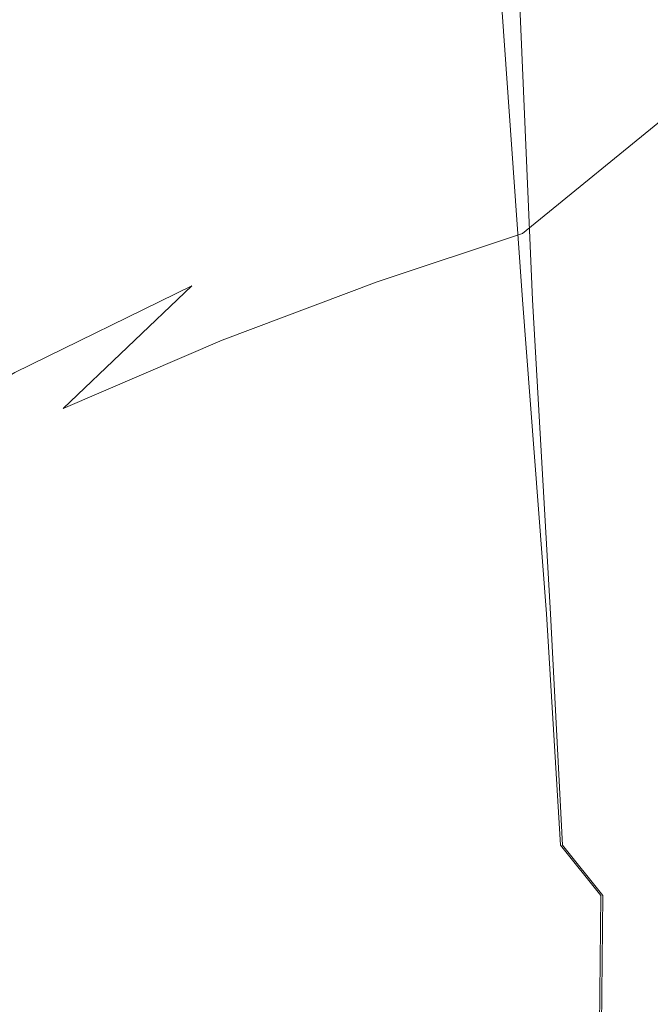
# Model space of a CAD drawing. Extents: x -187 to 187, y -42 to 42.
# Drawn here: x -177 to -171, y 12 to 22 of the extents above; entities that cross this region are included whole.
import ezdxf

# ---------------------------------------------------------------- set-up
doc = ezdxf.new("R2010")
doc.units = 0
doc.header["$LTSCALE"] = 500
doc.header["$MEASUREMENT"] = 0
doc.layers.add('EXC-CHROM', color=7, linetype='Continuous')

msp = doc.modelspace()

# ---------------------------------------------------------------- linework, layer by layer
at = {"layer": 'EXC-CHROM', "lineweight": 0}
for points, invisible_edges in [([(-167.86, 22.62, 462.54), (-171.98, 20.46, 464.8), (-169.7, 21.78, 466.06), (-167.86, 22.62, 462.54)], 15), ([(-171.98, 20.46, 464.8), (-167.86, 22.62, 462.54), (-170.4, 21.08, 461.66), (-171.98, 20.46, 464.8)], 15), ([(-172.8, 18.84, 342.58), (-173.6, 22.48, 343.24), (-173.1, 22.54, 342.44), (-172.8, 18.84, 342.58)], 15), ([(-173.2, 18.68, 364.18), (-172.96, 22.54, 365.1), (-173.52, 22.48, 364.28), (-173.2, 18.68, 364.18)], 15), ([(-172.96, 22.54, 365.1), (-173.2, 18.68, 364.18), (-172.74, 18.84, 364.94), (-172.96, 22.54, 365.1)], 15), ([(-173.1, 22.54, 342.44), (-172.36, 18.82, 342.08), (-172.8, 18.84, 342.58), (-173.1, 22.54, 342.44)], 15), ([(-172.36, 18.82, 342.08), (-173.1, 22.54, 342.44), (-172.62, 22.52, 341.9), (-172.36, 18.82, 342.08)], 11), ([(-172.74, 18.84, 364.94), (-172.42, 22.52, 365.64), (-172.96, 22.54, 365.1), (-172.74, 18.84, 364.94)], 15), ([(-172.42, 22.52, 365.64), (-172.74, 18.84, 364.94), (-172.26, 18.82, 365.44), (-172.42, 22.52, 365.64)], 11), ([(-172.62, 22.52, 341.9), (-171.9, 18.72, 341.78), (-172.36, 18.82, 342.08), (-172.62, 22.52, 341.9)], 15), ([(-171.9, 18.72, 341.78), (-172.62, 22.52, 341.9), (-172.12, 22.44, 341.56), (-171.9, 18.72, 341.78)], 15), ([(-172.26, 18.82, 365.44), (-171.86, 22.44, 365.98), (-172.42, 22.52, 365.64), (-172.26, 18.82, 365.44)], 15), ([(-167.28, 22.54, 468.38), (-171.9, 20.86, 469.12), (-169.78, 21.5, 471.5), (-167.28, 22.54, 468.38)], 15), ([(-171.9, 20.86, 469.12), (-167.28, 22.54, 468.38), (-169.7, 21.78, 466.06), (-171.9, 20.86, 469.12)], 15), ([(-173.24, 18.68, 343.34), (-174.18, 22.38, 344.36), (-173.6, 22.48, 343.24), (-173.24, 18.68, 343.34)], 15), ([(-173.76, 18.42, 363.06), (-173.52, 22.48, 364.28), (-174.14, 22.38, 363.16), (-173.76, 18.42, 363.06)], 15), ([(-173.52, 22.48, 364.28), (-173.76, 18.42, 363.06), (-173.2, 18.68, 364.18), (-173.52, 22.48, 364.28)], 15), ([(-173.6, 22.48, 343.24), (-172.8, 18.84, 342.58), (-173.24, 18.68, 343.34), (-173.6, 22.48, 343.24)], 15), ([(-171.86, 22.44, 365.98), (-172.26, 18.82, 365.44), (-171.78, 18.72, 365.74), (-171.86, 22.44, 365.98)], 15), ([(-172.12, 22.44, 341.56), (-171.4, 18.6, 341.6), (-171.9, 18.72, 341.78), (-172.12, 22.44, 341.56)], 15), ([(-171.4, 18.6, 341.6), (-172.12, 22.44, 341.56), (-171.58, 22.36, 341.36), (-171.4, 18.6, 341.6)], 15), ([(-171.78, 18.72, 365.74), (-171.28, 22.34, 366.2), (-171.86, 22.44, 365.98), (-171.78, 18.72, 365.74)], 15), ([(-173.78, 18.42, 344.46), (-174.92, 22.26, 345.92), (-174.18, 22.38, 344.36), (-173.78, 18.42, 344.46)], 15), ([(-174.42, 18.08, 361.52), (-174.14, 22.38, 363.16), (-174.92, 22.26, 361.6), (-174.42, 18.08, 361.52)], 15), ([(-174.14, 22.38, 363.16), (-174.42, 18.08, 361.52), (-173.76, 18.42, 363.06), (-174.14, 22.38, 363.16)], 15), ([(-174.18, 22.38, 344.36), (-173.24, 18.68, 343.34), (-173.78, 18.42, 344.46), (-174.18, 22.38, 344.36)], 15), ([(-171.28, 22.34, 366.2), (-171.78, 18.72, 365.74), (-171.24, 18.58, 365.94), (-171.28, 22.34, 366.2)], 15), ([(-171.58, 22.36, 341.36), (-170.84, 18.46, 341.48), (-171.4, 18.6, 341.6), (-171.58, 22.36, 341.36)], 15), ([(-170.84, 18.46, 341.48), (-171.58, 22.36, 341.36), (-170.96, 22.22, 341.22), (-170.84, 18.46, 341.48)], 15), ([(-171.24, 18.58, 365.94), (-170.66, 22.22, 366.32), (-171.28, 22.34, 366.2), (-171.24, 18.58, 365.94)], 15), ([(-174.44, 18.08, 346), (-175.84, 22.12, 347.98), (-174.92, 22.26, 345.92), (-174.44, 18.08, 346)], 15), ([(-175.24, 17.7, 359.46), (-174.92, 22.26, 361.6), (-175.82, 22.12, 359.54), (-175.24, 17.7, 359.46)], 15), ([(-174.92, 22.26, 361.6), (-175.24, 17.7, 359.46), (-174.42, 18.08, 361.52), (-174.92, 22.26, 361.6)], 15), ([(-174.92, 22.26, 345.92), (-173.78, 18.42, 344.46), (-174.44, 18.08, 346), (-174.92, 22.26, 345.92)], 15), ([(-170.66, 22.22, 366.32), (-171.24, 18.58, 365.94), (-170.68, 18.46, 366.06), (-170.66, 22.22, 366.32)], 15), ([(-176.02, 17.38, 356.84), (-175.82, 22.12, 359.54), (-176.72, 22, 356.9), (-176.02, 17.38, 356.84)], 15), ([(-175.24, 17.7, 348.06), (-176.72, 22, 350.62), (-175.84, 22.12, 347.98), (-175.24, 17.7, 348.06)], 15), ([(-175.82, 22.12, 359.54), (-176.02, 17.38, 356.84), (-175.24, 17.7, 359.46), (-175.82, 22.12, 359.54)], 15), ([(-175.84, 22.12, 347.98), (-174.44, 18.08, 346), (-175.24, 17.7, 348.06), (-175.84, 22.12, 347.98)], 15), ([(-176.38, 17.22, 353.76), (-176.72, 22, 356.9), (-177.12, 21.94, 353.76), (-176.38, 17.22, 353.76)], 15), ([(-176.02, 17.38, 350.68), (-177.12, 21.94, 353.76), (-176.72, 22, 350.62), (-176.02, 17.38, 350.68)], 15), ([(-177.12, 21.94, 353.76), (-176.02, 17.38, 350.68), (-176.38, 17.22, 353.76), (-177.12, 21.94, 353.76)], 15), ([(-176.72, 22, 356.9), (-176.38, 17.22, 353.76), (-176.02, 17.38, 356.84), (-176.72, 22, 356.9)], 15), ([(-176.72, 22, 350.62), (-175.24, 17.7, 348.06), (-176.02, 17.38, 350.68), (-176.72, 22, 350.62)], 15), ([(-171.14, 19.84, 457.84), (-168.34, 21.94, 453.26), (-170.16, 20.12, 453.18), (-171.14, 19.84, 457.84)], 15), ([(-168.34, 21.94, 453.26), (-171.14, 19.84, 457.84), (-169.2, 21.56, 458.06), (-168.34, 21.94, 453.26)], 15), ([(-169.7, 21.78, 466.06), (-173.8, 19.74, 467.6), (-171.9, 20.86, 469.12), (-169.7, 21.78, 466.06)], 15), ([(-173.8, 19.74, 467.6), (-169.7, 21.78, 466.06), (-171.98, 20.46, 464.8), (-173.8, 19.74, 467.6)], 15), ([(-172.36, 19.48, 461.22), (-169.2, 21.56, 458.06), (-171.14, 19.84, 457.84), (-172.36, 19.48, 461.22)], 15), ([(-169.2, 21.56, 458.06), (-172.36, 19.48, 461.22), (-170.4, 21.08, 461.66), (-169.2, 21.56, 458.06)], 9), ([(-174.08, 19.98, 471.76), (-169.78, 21.5, 471.5), (-171.9, 20.86, 469.12), (-174.08, 19.98, 471.76)], 15), ([(-169.78, 21.5, 471.5), (-174.08, 19.98, 471.76), (-172.28, 20.6, 474), (-169.78, 21.5, 471.5)], 15), ([(-170.32, 20.58, 476.98), (-169.78, 21.5, 471.5), (-172.28, 20.6, 474), (-170.32, 20.58, 476.98)], 15), ([(-170.4, 21.08, 461.66), (-173.8, 19, 464.12), (-171.98, 20.46, 464.8), (-170.4, 21.08, 461.66)], 15), ([(-173.8, 19, 464.12), (-170.4, 21.08, 461.66), (-172.36, 19.48, 461.22), (-173.8, 19, 464.12)], 15), ([(-175.64, 18.96, 470.16), (-171.9, 20.86, 469.12), (-173.8, 19.74, 467.6), (-175.64, 18.96, 470.16)], 15), ([(-171.9, 20.86, 469.12), (-175.64, 18.96, 470.16), (-174.08, 19.98, 471.76), (-171.9, 20.86, 469.12)], 15), ([(-176.06, 19.1, 474.2), (-172.28, 20.6, 474), (-174.08, 19.98, 471.76), (-176.06, 19.1, 474.2)], 15), ([(-172.28, 20.6, 474), (-176.06, 19.1, 474.2), (-174.54, 19.76, 476.18), (-172.28, 20.6, 474)], 15), ([(-172.88, 19.9, 478.56), (-172.28, 20.6, 474), (-174.54, 19.76, 476.18), (-172.88, 19.9, 478.56)], 15), ([(-172.28, 20.6, 474), (-172.88, 19.9, 478.56), (-170.32, 20.58, 476.98), (-172.28, 20.6, 474)], 15), ([(-171.44, 19.56, 481.34), (-170.32, 20.58, 476.98), (-172.88, 19.9, 478.56), (-171.44, 19.56, 481.34)], 15), ([(-170.32, 20.58, 476.98), (-171.44, 19.56, 481.34), (-168.66, 20.04, 480.42), (-170.32, 20.58, 476.98)], 15), ([(-171.98, 20.46, 464.8), (-175.34, 18.42, 466.7), (-173.8, 19.74, 467.6), (-171.98, 20.46, 464.8)], 15), ([(-175.34, 18.42, 466.7), (-171.98, 20.46, 464.8), (-173.8, 19, 464.12), (-175.34, 18.42, 466.7)], 15), ([(-169.4, 20.38, 446.42), (-171.48, 18.54, 453.14), (-170.16, 20.12, 453.18), (-169.4, 20.38, 446.42)], 15), ([(-171.48, 18.54, 453.14), (-169.4, 20.38, 446.42), (-170.62, 18.72, 446.32), (-171.48, 18.54, 453.14)], 15), ([(-172.54, 18.32, 457.78), (-170.16, 20.12, 453.18), (-171.48, 18.54, 453.14), (-172.54, 18.32, 457.78)], 15), ([(-170.16, 20.12, 453.18), (-172.54, 18.32, 457.78), (-171.14, 19.84, 457.84), (-170.16, 20.12, 453.18)], 15), ([(-177.4, 18.1, 472.62), (-174.08, 19.98, 471.76), (-175.64, 18.96, 470.16), (-177.4, 18.1, 472.62)], 15), ([(-174.08, 19.98, 471.76), (-177.4, 18.1, 472.62), (-176.06, 19.1, 474.2), (-174.08, 19.98, 471.76)], 15), ([(-170.54, 18.78, 484.58), (-168.66, 20.04, 480.42), (-171.44, 19.56, 481.34), (-170.54, 18.78, 484.58)], 15), ([(-174.54, 19.76, 476.18), (-174.88, 19.18, 480.16), (-172.88, 19.9, 478.56), (-174.54, 19.76, 476.18)], 15), ([(-173.64, 19.02, 482.32), (-172.88, 19.9, 478.56), (-174.88, 19.18, 480.16), (-173.64, 19.02, 482.32)], 15), ([(-172.88, 19.9, 478.56), (-173.64, 19.02, 482.32), (-171.44, 19.56, 481.34), (-172.88, 19.9, 478.56)], 15), ([(-173.74, 18.04, 461.06), (-171.14, 19.84, 457.84), (-172.54, 18.32, 457.78), (-173.74, 18.04, 461.06)], 15), ([(-171.14, 19.84, 457.84), (-173.74, 18.04, 461.06), (-172.36, 19.48, 461.22), (-171.14, 19.84, 457.84)], 15), ([(-174.54, 19.76, 476.18), (-177.72, 18.16, 476.66), (-176.36, 18.88, 478.36), (-174.54, 19.76, 476.18)], 15), ([(-177.72, 18.16, 476.66), (-174.54, 19.76, 476.18), (-176.06, 19.1, 474.2), (-177.72, 18.16, 476.66)], 15), ([(-176.92, 17.74, 469.08), (-173.8, 19.74, 467.6), (-175.34, 18.42, 466.7), (-176.92, 17.74, 469.08)], 15), ([(-173.8, 19.74, 467.6), (-176.92, 17.74, 469.08), (-175.64, 18.96, 470.16), (-173.8, 19.74, 467.6)], 15), ([(-174.88, 19.18, 480.16), (-174.54, 19.76, 476.18), (-176.36, 18.88, 478.36), (-174.88, 19.18, 480.16)], 15), ([(-172.36, 19.48, 461.22), (-175.06, 17.66, 463.84), (-173.8, 19, 464.12), (-172.36, 19.48, 461.22)], 11), ([(-175.06, 17.66, 463.84), (-172.36, 19.48, 461.22), (-173.74, 18.04, 461.06), (-175.06, 17.66, 463.84)], 15), ([(-173.64, 19.02, 482.32), (-170.54, 18.78, 484.58), (-171.44, 19.56, 481.34), (-173.64, 19.02, 482.32)], 15), ([(-176.36, 18.88, 478.36), (-176.26, 18.34, 482.12), (-174.88, 19.18, 480.16), (-176.36, 18.88, 478.36)], 15), ([(-175.02, 18.42, 483.2), (-174.88, 19.18, 480.16), (-176.26, 18.34, 482.12), (-175.02, 18.42, 483.2)], 15), ([(-174.88, 19.18, 480.16), (-175.02, 18.42, 483.2), (-173.64, 19.02, 482.32), (-174.88, 19.18, 480.16)], 15), ([(-176.06, 19.1, 474.2), (-178.92, 17.18, 475.12), (-177.72, 18.16, 476.66), (-176.06, 19.1, 474.2)], 13), ([(-178.92, 17.18, 475.12), (-176.06, 19.1, 474.2), (-177.4, 18.1, 472.62), (-178.92, 17.18, 475.12)], 11), ([(-173.8, 19, 464.12), (-176.44, 17.18, 466.24), (-175.34, 18.42, 466.7), (-173.8, 19, 464.12)], 11), ([(-176.44, 17.18, 466.24), (-173.8, 19, 464.12), (-175.06, 17.66, 463.84), (-176.44, 17.18, 466.24)], 15), ([(-175.02, 18.42, 483.2), (-172.96, 18.32, 485.12), (-173.64, 19.02, 482.32), (-175.02, 18.42, 483.2)], 15), ([(-170.54, 18.78, 484.58), (-173.64, 19.02, 482.32), (-172.96, 18.32, 485.12), (-170.54, 18.78, 484.58)], 15), ([(-178.46, 16.98, 471.44), (-175.64, 18.96, 470.16), (-176.92, 17.74, 469.08), (-178.46, 16.98, 471.44)], 13), ([(-175.64, 18.96, 470.16), (-178.46, 16.98, 471.44), (-177.4, 18.1, 472.62), (-175.64, 18.96, 470.16)], 11), ([(-170.04, 18.9, 436.5), (-171.34, 17.54, 446.18), (-170.62, 18.72, 446.32), (-170.04, 18.9, 436.5)], 15), ([(-171.34, 17.54, 446.18), (-170.04, 18.9, 436.5), (-170.7, 17.68, 436.1), (-171.34, 17.54, 446.18)], 15), ([(-176.36, 18.88, 478.36), (-179.06, 17.1, 479.36), (-177.72, 17.88, 480.82), (-176.36, 18.88, 478.36)], 15), ([(-179.06, 17.1, 479.36), (-176.36, 18.88, 478.36), (-177.72, 18.16, 476.66), (-179.06, 17.1, 479.36)], 11), ([(-176.26, 18.34, 482.12), (-176.36, 18.88, 478.36), (-177.72, 17.88, 480.82), (-176.26, 18.34, 482.12)], 15), ([(-172.48, 15.82, 342.8), (-173.24, 18.68, 343.34), (-172.8, 18.84, 342.58), (-172.48, 15.82, 342.8)], 15), ([(-172.8, 15.52, 364), (-172.74, 18.84, 364.94), (-173.2, 18.68, 364.18), (-172.8, 15.52, 364)], 15), ([(-172.12, 15.7, 342.42), (-172.8, 18.84, 342.58), (-172.36, 18.82, 342.08), (-172.12, 15.7, 342.42)], 11), ([(-172.8, 18.84, 342.58), (-172.12, 15.7, 342.42), (-172.48, 15.82, 342.8), (-172.8, 18.84, 342.58)], 15), ([(-172.74, 18.84, 364.94), (-172.8, 15.52, 364), (-172.46, 15.82, 364.72), (-172.74, 18.84, 364.94)], 15), ([(-172.46, 15.82, 364.72), (-172.26, 18.82, 365.44), (-172.74, 18.84, 364.94), (-172.46, 15.82, 364.72)], 15), ([(-172.26, 18.82, 365.44), (-172.46, 15.82, 364.72), (-172.08, 15.7, 365.1), (-172.26, 18.82, 365.44)], 11), ([(-171.7, 15.46, 342.18), (-172.36, 18.82, 342.08), (-171.9, 18.72, 341.78), (-171.7, 15.46, 342.18)], 15), ([(-172.36, 18.82, 342.08), (-171.7, 15.46, 342.18), (-172.12, 15.7, 342.42), (-172.36, 18.82, 342.08)], 15), ([(-172.08, 15.7, 365.1), (-171.78, 18.72, 365.74), (-172.26, 18.82, 365.44), (-172.08, 15.7, 365.1)], 15), ([(-172.96, 18.32, 485.12), (-170.04, 17.6, 488.38), (-170.54, 18.78, 484.58), (-172.96, 18.32, 485.12)], 15), ([(-170.62, 18.72, 446.32), (-172.22, 17.4, 453.12), (-171.48, 18.54, 453.14), (-170.62, 18.72, 446.32)], 15), ([(-172.22, 17.4, 453.12), (-170.62, 18.72, 446.32), (-171.34, 17.54, 446.18), (-172.22, 17.4, 453.12)], 15), ([(-171.78, 18.72, 365.74), (-172.08, 15.7, 365.1), (-171.64, 15.46, 365.34), (-171.78, 18.72, 365.74)], 15), ([(-171.24, 15.26, 342.02), (-171.9, 18.72, 341.78), (-171.4, 18.6, 341.6), (-171.24, 15.26, 342.02)], 15), ([(-171.9, 18.72, 341.78), (-171.24, 15.26, 342.02), (-171.7, 15.46, 342.18), (-171.9, 18.72, 341.78)], 15), ([(-171.64, 15.46, 365.34), (-171.24, 18.58, 365.94), (-171.78, 18.72, 365.74), (-171.64, 15.46, 365.34)], 15), ([(-172.82, 15.52, 343.52), (-173.78, 18.42, 344.46), (-173.24, 18.68, 343.34), (-172.82, 15.52, 343.52)], 15), ([(-173.24, 15.04, 362.9), (-173.2, 18.68, 364.18), (-173.76, 18.42, 363.06), (-173.24, 15.04, 362.9)], 15), ([(-173.24, 18.68, 343.34), (-172.48, 15.82, 342.8), (-172.82, 15.52, 343.52), (-173.24, 18.68, 343.34)], 15), ([(-173.2, 18.68, 364.18), (-173.24, 15.04, 362.9), (-172.8, 15.52, 364), (-173.2, 18.68, 364.18)], 15), ([(-170.7, 15.1, 341.94), (-171.4, 18.6, 341.6), (-170.84, 18.46, 341.48), (-170.7, 15.1, 341.94)], 15), ([(-171.4, 18.6, 341.6), (-170.7, 15.1, 341.94), (-171.24, 15.26, 342.02), (-171.4, 18.6, 341.6)], 15), ([(-173.3, 17.24, 457.78), (-171.48, 18.54, 453.14), (-172.22, 17.4, 453.12), (-173.3, 17.24, 457.78)], 15), ([(-171.48, 18.54, 453.14), (-173.3, 17.24, 457.78), (-172.54, 18.32, 457.78), (-171.48, 18.54, 453.14)], 15), ([(-171.24, 18.58, 365.94), (-171.64, 15.46, 365.34), (-171.16, 15.26, 365.5), (-171.24, 18.58, 365.94)], 15), ([(-171.16, 15.26, 365.5), (-170.68, 18.46, 366.06), (-171.24, 18.58, 365.94), (-171.16, 15.26, 365.5)], 15), ([(-177.84, 16.6, 468.46), (-175.34, 18.42, 466.7), (-176.44, 17.18, 466.24), (-177.84, 16.6, 468.46)], 15), ([(-175.34, 18.42, 466.7), (-177.84, 16.6, 468.46), (-176.92, 17.74, 469.08), (-175.34, 18.42, 466.7)], 11), ([(-176.26, 18.34, 482.12), (-175.06, 17.82, 485.32), (-175.02, 18.42, 483.2), (-176.26, 18.34, 482.12)], 15), ([(-172.96, 18.32, 485.12), (-175.02, 18.42, 483.2), (-175.06, 17.82, 485.32), (-172.96, 18.32, 485.12)], 15), ([(-173.24, 15.04, 344.6), (-174.44, 18.08, 346), (-173.78, 18.42, 344.46), (-173.24, 15.04, 344.6)], 15), ([(-173.78, 14.5, 361.36), (-173.76, 18.42, 363.06), (-174.42, 18.08, 361.52), (-173.78, 14.5, 361.36)], 15), ([(-173.78, 18.42, 344.46), (-172.82, 15.52, 343.52), (-173.24, 15.04, 344.6), (-173.78, 18.42, 344.46)], 15), ([(-173.76, 18.42, 363.06), (-173.78, 14.5, 361.36), (-173.24, 15.04, 362.9), (-173.76, 18.42, 363.06)], 15), ([(-170.68, 18.46, 366.06), (-171.16, 15.26, 365.5), (-170.62, 15.1, 365.58), (-170.68, 18.46, 366.06)], 15), ([(-177.72, 17.88, 480.82), (-176.92, 17.32, 484.82), (-176.26, 18.34, 482.12), (-177.72, 17.88, 480.82)], 15), ([(-175.06, 17.82, 485.32), (-176.26, 18.34, 482.12), (-176.92, 17.32, 484.82), (-175.06, 17.82, 485.32)], 15), ([(-175.06, 17.82, 485.32), (-172.66, 17.18, 488.64), (-172.96, 18.32, 485.12), (-175.06, 17.82, 485.32)], 15), ([(-174.5, 17.02, 461.04), (-172.54, 18.32, 457.78), (-173.3, 17.24, 457.78), (-174.5, 17.02, 461.04)], 15), ([(-172.54, 18.32, 457.78), (-174.5, 17.02, 461.04), (-173.74, 18.04, 461.06), (-172.54, 18.32, 457.78)], 15), ([(-170.04, 17.6, 488.38), (-172.96, 18.32, 485.12), (-172.66, 17.18, 488.64), (-170.04, 17.6, 488.38)], 15), ([(-173.74, 18.04, 461.06), (-175.74, 16.7, 463.74), (-175.06, 17.66, 463.84), (-173.74, 18.04, 461.06)], 15), ([(-175.74, 16.7, 463.74), (-173.74, 18.04, 461.06), (-174.5, 17.02, 461.04), (-175.74, 16.7, 463.74)], 15), ([(-173.8, 14.5, 346.14), (-175.24, 17.7, 348.06), (-174.44, 18.08, 346), (-173.8, 14.5, 346.14)], 15), ([(-174.44, 13.96, 359.32), (-174.42, 18.08, 361.52), (-175.24, 17.7, 359.46), (-174.44, 13.96, 359.32)], 15), ([(-174.44, 18.08, 346), (-173.24, 15.04, 344.6), (-173.8, 14.5, 346.14), (-174.44, 18.08, 346)], 15), ([(-174.42, 18.08, 361.52), (-174.44, 13.96, 359.32), (-173.78, 14.5, 361.36), (-174.42, 18.08, 361.52)], 15), ([(-176.92, 17.32, 484.82), (-177.72, 17.88, 480.82), (-178.56, 16.72, 483.82), (-176.92, 17.32, 484.82)], 15), ([(-176.92, 17.32, 484.82), (-175.04, 16.66, 488.7), (-175.06, 17.82, 485.32), (-176.92, 17.32, 484.82)], 15), ([(-172.66, 17.18, 488.64), (-175.06, 17.82, 485.32), (-175.04, 16.66, 488.7), (-172.66, 17.18, 488.64)], 15), ([(-179.22, 15.92, 470.66), (-176.92, 17.74, 469.08), (-177.84, 16.6, 468.46), (-179.22, 15.92, 470.66)], 15), ([(-176.92, 17.74, 469.08), (-179.22, 15.92, 470.66), (-178.46, 16.98, 471.44), (-176.92, 17.74, 469.08)], 15), ([(-175.06, 17.66, 463.84), (-177.02, 16.28, 466.06), (-176.44, 17.18, 466.24), (-175.06, 17.66, 463.84)], 15), ([(-177.02, 16.28, 466.06), (-175.06, 17.66, 463.84), (-175.74, 16.7, 463.74), (-177.02, 16.28, 466.06)], 15), ([(-174.44, 13.96, 348.2), (-176.02, 17.38, 350.68), (-175.24, 17.7, 348.06), (-174.44, 13.96, 348.2)], 15), ([(-175.06, 13.52, 356.74), (-175.24, 17.7, 359.46), (-176.02, 17.38, 356.84), (-175.06, 13.52, 356.74)], 15), ([(-175.24, 17.7, 359.46), (-175.06, 13.52, 356.74), (-174.44, 13.96, 359.32), (-175.24, 17.7, 359.46)], 15), ([(-175.24, 17.7, 348.06), (-173.8, 14.5, 346.14), (-174.44, 13.96, 348.2), (-175.24, 17.7, 348.06)], 15), ([(-170.7, 17.68, 436.1), (-171.66, 16.74, 446.26), (-171.34, 17.54, 446.18), (-170.7, 17.68, 436.1)], 15), ([(-171.66, 16.74, 446.26), (-170.7, 17.68, 436.1), (-171.02, 16.82, 436.22), (-171.66, 16.74, 446.26)], 15), ([(-172.56, 15.72, 493), (-170.04, 17.6, 488.38), (-172.66, 17.18, 488.64), (-172.56, 15.72, 493)], 15), ([(-170.04, 17.6, 488.38), (-172.56, 15.72, 493), (-169.82, 16.12, 492.9), (-170.04, 17.6, 488.38)], 15), ([(-171.34, 17.54, 446.18), (-172.54, 16.64, 453.2), (-172.22, 17.4, 453.12), (-171.34, 17.54, 446.18)], 15), ([(-172.54, 16.64, 453.2), (-171.34, 17.54, 446.18), (-171.66, 16.74, 446.26), (-172.54, 16.64, 453.2)], 15), ([(-178.56, 16.72, 483.82), (-177.2, 16.08, 488.3), (-176.92, 17.32, 484.82), (-178.56, 16.72, 483.82)], 15), ([(-175.04, 16.66, 488.7), (-176.92, 17.32, 484.82), (-177.2, 16.08, 488.3), (-175.04, 16.66, 488.7)], 15), ([(-175.06, 13.52, 350.78), (-176.38, 17.22, 353.76), (-176.02, 17.38, 350.68), (-175.06, 13.52, 350.78)], 15), ([(-175.34, 13.32, 353.76), (-176.02, 17.38, 356.84), (-176.38, 17.22, 353.76), (-175.34, 13.32, 353.76)], 15), ([(-176.02, 17.38, 350.68), (-174.44, 13.96, 348.2), (-175.06, 13.52, 350.78), (-176.02, 17.38, 350.68)], 15), ([(-176.02, 17.38, 356.84), (-175.34, 13.32, 353.76), (-175.06, 13.52, 356.74), (-176.02, 17.38, 356.84)], 15), ([(-173.62, 16.5, 457.84), (-172.22, 17.4, 453.12), (-172.54, 16.64, 453.2), (-173.62, 16.5, 457.84)], 15), ([(-172.22, 17.4, 453.12), (-173.62, 16.5, 457.84), (-173.3, 17.24, 457.78), (-172.22, 17.4, 453.12)], 15), ([(-174.8, 16.3, 461.08), (-173.3, 17.24, 457.78), (-173.62, 16.5, 457.84), (-174.8, 16.3, 461.08)], 15), ([(-173.3, 17.24, 457.78), (-174.8, 16.3, 461.08), (-174.5, 17.02, 461.04), (-173.3, 17.24, 457.78)], 15), ([(-178.3, 15.76, 468.2), (-176.44, 17.18, 466.24), (-177.02, 16.28, 466.06), (-178.3, 15.76, 468.2)], 15), ([(-176.44, 17.18, 466.24), (-178.3, 15.76, 468.2), (-177.84, 16.6, 468.46), (-176.44, 17.18, 466.24)], 15), ([(-176.38, 17.22, 353.76), (-175.06, 13.52, 350.78), (-175.34, 13.32, 353.76), (-176.38, 17.22, 353.76)], 15), ([(-172.66, 17.18, 488.64), (-175.12, 15.2, 492.98), (-172.56, 15.72, 493), (-172.66, 17.18, 488.64)], 15), ([(-175.12, 15.2, 492.98), (-172.66, 17.18, 488.64), (-175.04, 16.66, 488.7), (-175.12, 15.2, 492.98)], 15), ([(-174.5, 17.02, 461.04), (-176, 16, 463.78), (-175.74, 16.7, 463.74), (-174.5, 17.02, 461.04)], 15), ([(-176, 16, 463.78), (-174.5, 17.02, 461.04), (-174.8, 16.3, 461.08), (-176, 16, 463.78)], 15), ([(-171.66, 16.74, 446.26), (-172.58, 16.12, 453.4), (-172.54, 16.64, 453.2), (-171.66, 16.74, 446.26)], 15), ([(-172.58, 16.12, 453.4), (-171.66, 16.74, 446.26), (-171.72, 16.2, 446.86), (-172.58, 16.12, 453.4)], 15), ([(-171.02, 16.82, 436.22), (-171.72, 16.2, 446.86), (-171.66, 16.74, 446.26), (-171.02, 16.82, 436.22)], 15), ([(-171.72, 16.2, 446.86), (-171.02, 16.82, 436.22), (-171.08, 16.26, 437.54), (-171.72, 16.2, 446.86)], 15), ([(-177.2, 16.08, 488.3), (-178.56, 16.72, 483.82), (-179.12, 15.34, 487.54), (-177.2, 16.08, 488.3)], 15), ([(-175.04, 16.66, 488.7), (-177.48, 14.52, 492.68), (-175.12, 15.2, 492.98), (-175.04, 16.66, 488.7)], 15), ([(-177.48, 14.52, 492.68), (-175.04, 16.66, 488.7), (-177.2, 16.08, 488.3), (-177.48, 14.52, 492.68)], 15), ([(-175.74, 16.7, 463.74), (-177.2, 15.62, 466.08), (-177.02, 16.28, 466.06), (-175.74, 16.7, 463.74)], 15), ([(-177.2, 15.62, 466.08), (-175.74, 16.7, 463.74), (-176, 16, 463.78), (-177.2, 15.62, 466.08)], 15), ([(-173.64, 15.98, 457.96), (-172.54, 16.64, 453.2), (-172.58, 16.12, 453.4), (-173.64, 15.98, 457.96)], 15), ([(-172.54, 16.64, 453.2), (-173.64, 15.98, 457.96), (-173.62, 16.5, 457.84), (-172.54, 16.64, 453.2)], 15), ([(-173.62, 16.5, 457.84), (-174.78, 15.8, 461.2), (-174.8, 16.3, 461.08), (-173.62, 16.5, 457.84)], 15), ([(-174.78, 15.8, 461.2), (-173.62, 16.5, 457.84), (-173.64, 15.98, 457.96), (-174.78, 15.8, 461.2)], 15), ([(-178.42, 15.14, 468.2), (-177.02, 16.28, 466.06), (-177.2, 15.62, 466.08), (-178.42, 15.14, 468.2)], 15), ([(-177.02, 16.28, 466.06), (-178.42, 15.14, 468.2), (-178.3, 15.76, 468.2), (-177.02, 16.28, 466.06)], 15), ([(-174.8, 16.3, 461.08), (-175.94, 15.52, 463.9), (-176, 16, 463.78), (-174.8, 16.3, 461.08)], 15), ([(-175.94, 15.52, 463.9), (-174.8, 16.3, 461.08), (-174.78, 15.8, 461.2), (-175.94, 15.52, 463.9)], 15), ([(-171.08, 16.26, 437.54), (-171.64, 15.78, 447.68), (-171.72, 16.2, 446.86), (-171.08, 16.26, 437.54)], 15), ([(-171.64, 15.78, 447.68), (-171.08, 16.26, 437.54), (-171.04, 15.82, 439.46), (-171.64, 15.78, 447.68)], 15), ([(-171.72, 16.2, 446.86), (-172.48, 15.7, 453.7), (-172.58, 16.12, 453.4), (-171.72, 16.2, 446.86)], 15), ([(-172.48, 15.7, 453.7), (-171.72, 16.2, 446.86), (-171.64, 15.78, 447.68), (-172.48, 15.7, 453.7)], 15), ([(-177.2, 16.08, 488.3), (-179.58, 13.7, 492.08), (-177.48, 14.52, 492.68), (-177.2, 16.08, 488.3)], 15), ([(-179.58, 13.7, 492.08), (-177.2, 16.08, 488.3), (-179.12, 15.34, 487.54), (-179.58, 13.7, 492.08)], 15), ([(-172.58, 16.12, 453.4), (-173.5, 15.58, 458.08), (-173.64, 15.98, 457.96), (-172.58, 16.12, 453.4)], 15), ([(-173.5, 15.58, 458.08), (-172.58, 16.12, 453.4), (-172.48, 15.7, 453.7), (-173.5, 15.58, 458.08)], 15), ([(-169.82, 16.12, 492.9), (-172.6, 13.96, 498.04), (-169.8, 14.36, 498.0201), (-169.82, 16.12, 492.9)], 15), ([(-172.6, 13.96, 498.04), (-169.82, 16.12, 492.9), (-172.56, 15.72, 493), (-172.6, 13.96, 498.04)], 15), ([(-176, 16, 463.78), (-177.14, 15.14, 466.24), (-177.2, 15.62, 466.08), (-176, 16, 463.78)], 15), ([(-177.14, 15.14, 466.24), (-176, 16, 463.78), (-175.94, 15.52, 463.9), (-177.14, 15.14, 466.24)], 15), ([(-173.64, 15.98, 457.96), (-174.6, 15.38, 461.36), (-174.78, 15.8, 461.2), (-173.64, 15.98, 457.96)], 15), ([(-174.6, 15.38, 461.36), (-173.64, 15.98, 457.96), (-173.5, 15.58, 458.08), (-174.6, 15.38, 461.36)], 15), ([(-174.78, 15.8, 461.2), (-175.76, 15.1, 464.1), (-175.94, 15.52, 463.9), (-174.78, 15.8, 461.2)], 15), ([(-175.76, 15.1, 464.1), (-174.78, 15.8, 461.2), (-174.6, 15.38, 461.36), (-175.76, 15.1, 464.1)], 15), ([(-172.26, 13.94, 343.04), (-172.82, 15.52, 343.52), (-172.48, 15.82, 342.8), (-172.26, 13.94, 343.04)], 15), ([(-172.42, 13.24, 363.86), (-172.46, 15.82, 364.72), (-172.8, 15.52, 364), (-172.42, 13.24, 363.86)], 15), ([(-171.98, 13.4, 342.9), (-172.48, 15.82, 342.8), (-172.12, 15.7, 342.42), (-171.98, 13.4, 342.9)], 11), ([(-172.48, 15.82, 342.8), (-171.98, 13.4, 342.9), (-172.26, 13.94, 343.04), (-172.48, 15.82, 342.8)], 15), ([(-171.64, 15.56, 447.7), (-172.48, 15.7, 453.7), (-171.64, 15.78, 447.68), (-171.64, 15.56, 447.7)], 15), ([(-172.26, 13.94, 364.48), (-172.08, 15.7, 365.1), (-172.46, 15.82, 364.72), (-172.26, 13.94, 364.48)], 15), ([(-172.46, 15.82, 364.72), (-172.42, 13.24, 363.86), (-172.26, 13.94, 364.48), (-172.46, 15.82, 364.72)], 15), ([(-171.06, 15.6, 439.5), (-171.64, 15.78, 447.68), (-171.04, 15.82, 439.46), (-171.06, 15.6, 439.5)], 15), ([(-171.64, 15.78, 447.68), (-171.06, 15.6, 439.5), (-171.64, 15.56, 447.7), (-171.64, 15.78, 447.68)], 15), ([(-172.56, 15.72, 493), (-175.26, 13.42, 497.98), (-172.6, 13.96, 498.04), (-172.56, 15.72, 493)], 15), ([(-175.26, 13.42, 497.98), (-172.56, 15.72, 493), (-175.12, 15.2, 492.98), (-175.26, 13.42, 497.98)], 15), ([(-172.46, 15.5, 453.7), (-173.5, 15.58, 458.08), (-172.48, 15.7, 453.7), (-172.46, 15.5, 453.7)], 15), ([(-172.48, 15.7, 453.7), (-171.64, 15.56, 447.7), (-172.46, 15.5, 453.7), (-172.48, 15.7, 453.7)], 15), ([(-172.08, 15.7, 365.1), (-172.26, 13.94, 364.48), (-171.96, 13.4, 364.62), (-172.08, 15.7, 365.1)], 11), ([(-171.58, 12.9, 342.78), (-172.12, 15.7, 342.42), (-171.7, 15.46, 342.18), (-171.58, 12.9, 342.78)], 15), ([(-172.12, 15.7, 342.42), (-171.58, 12.9, 342.78), (-171.98, 13.4, 342.9), (-172.12, 15.7, 342.42)], 13), ([(-171.96, 13.4, 364.62), (-171.64, 15.46, 365.34), (-172.08, 15.7, 365.1), (-171.96, 13.4, 364.62)], 15), ([(-177.2, 15.62, 466.08), (-178.32, 14.66, 468.36), (-178.42, 15.14, 468.2), (-177.2, 15.62, 466.08)], 15), ([(-178.32, 14.66, 468.36), (-177.2, 15.62, 466.08), (-177.14, 15.14, 466.24), (-178.32, 14.66, 468.36)], 15), ([(-173.46, 15.36, 458.08), (-174.6, 15.38, 461.36), (-173.5, 15.58, 458.08), (-173.46, 15.36, 458.08)], 15), ([(-173.5, 15.58, 458.08), (-172.46, 15.5, 453.7), (-173.46, 15.36, 458.08), (-173.5, 15.58, 458.08)], 15), ([(-171.56, 15.24, 447.7), (-172.46, 15.5, 453.7), (-171.64, 15.56, 447.7), (-171.56, 15.24, 447.7)], 15), ([(-171, 15.3, 439.52), (-171.64, 15.56, 447.7), (-171.06, 15.6, 439.5), (-171, 15.3, 439.52)], 15), ([(-171.64, 15.56, 447.7), (-171, 15.3, 439.52), (-171.56, 15.24, 447.7), (-171.64, 15.56, 447.7)], 15), ([(-175.94, 15.52, 463.9), (-176.92, 14.74, 466.46), (-177.14, 15.14, 466.24), (-175.94, 15.52, 463.9)], 15), ([(-176.92, 14.74, 466.46), (-175.94, 15.52, 463.9), (-175.76, 15.1, 464.1), (-176.92, 14.74, 466.46)], 15), ([(-172.36, 15.16, 453.7), (-173.46, 15.36, 458.08), (-172.46, 15.5, 453.7), (-172.36, 15.16, 453.7)], 15), ([(-172.42, 13.24, 343.66), (-173.24, 15.04, 344.6), (-172.82, 15.52, 343.52), (-172.42, 13.24, 343.66)], 15), ([(-172.72, 12.48, 362.76), (-172.8, 15.52, 364), (-173.24, 15.04, 362.9), (-172.72, 12.48, 362.76)], 15), ([(-172.82, 15.52, 343.52), (-172.26, 13.94, 343.04), (-172.42, 13.24, 343.66), (-172.82, 15.52, 343.52)], 15), ([(-172.8, 15.52, 364), (-172.72, 12.48, 362.76), (-172.42, 13.24, 363.86), (-172.8, 15.52, 364)], 15), ([(-172.46, 15.5, 453.7), (-171.56, 15.24, 447.7), (-172.36, 15.16, 453.7), (-172.46, 15.5, 453.7)], 15), ([(-174.56, 15.16, 461.36), (-175.76, 15.1, 464.1), (-174.6, 15.38, 461.36), (-174.56, 15.16, 461.36)], 15), ([(-174.6, 15.38, 461.36), (-173.46, 15.36, 458.08), (-174.56, 15.16, 461.36), (-174.6, 15.38, 461.36)], 15), ([(-171.64, 15.46, 365.34), (-171.96, 13.4, 364.62), (-171.56, 12.9, 364.74), (-171.64, 15.46, 365.34)], 13), ([(-171.14, 12.54, 342.68), (-171.7, 15.46, 342.18), (-171.24, 15.26, 342.02), (-171.14, 12.54, 342.68)], 15), ([(-171.7, 15.46, 342.18), (-171.14, 12.54, 342.68), (-171.58, 12.9, 342.78), (-171.7, 15.46, 342.18)], 15), ([(-171.56, 12.9, 364.74), (-171.16, 15.26, 365.5), (-171.64, 15.46, 365.34), (-171.56, 12.9, 364.74)], 15), ([(-173.32, 15.04, 458.08), (-174.56, 15.16, 461.36), (-173.46, 15.36, 458.08), (-173.32, 15.04, 458.08)], 15), ([(-173.46, 15.36, 458.08), (-172.36, 15.16, 453.7), (-173.32, 15.04, 458.08), (-173.46, 15.36, 458.08)], 15), ([(-170.8, 14.78, 439.54), (-171.56, 15.24, 447.7), (-171, 15.3, 439.52), (-170.8, 14.78, 439.54)], 15), ([(-175.12, 15.2, 492.98), (-177.74, 12.7, 497.76), (-175.26, 13.42, 497.98), (-175.12, 15.2, 492.98)], 15), ([(-177.74, 12.7, 497.76), (-175.12, 15.2, 492.98), (-177.48, 14.52, 492.68), (-177.74, 12.7, 497.76)], 15), ([(-171.32, 14.72, 447.7), (-172.36, 15.16, 453.7), (-171.56, 15.24, 447.7), (-171.32, 14.72, 447.7)], 15), ([(-171.16, 15.26, 365.5), (-171.56, 12.9, 364.74), (-171.1, 12.54, 364.84), (-171.16, 15.26, 365.5)], 15), ([(-171.56, 15.24, 447.7), (-170.8, 14.78, 439.54), (-171.32, 14.72, 447.7), (-171.56, 15.24, 447.7)], 15), ([(-170.62, 12.32, 342.62), (-171.24, 15.26, 342.02), (-170.7, 15.1, 341.94), (-170.62, 12.32, 342.62)], 15), ([(-171.24, 15.26, 342.02), (-170.62, 12.32, 342.62), (-171.14, 12.54, 342.68), (-171.24, 15.26, 342.02)], 15), ([(-171.1, 12.54, 364.84), (-170.62, 15.1, 365.58), (-171.16, 15.26, 365.5), (-171.1, 12.54, 364.84)], 15), ([(-177.14, 15.14, 466.24), (-178.12, 14.26, 468.62), (-178.32, 14.66, 468.36), (-177.14, 15.14, 466.24)], 15), ([(-178.12, 14.26, 468.62), (-177.14, 15.14, 466.24), (-176.92, 14.74, 466.46), (-178.12, 14.26, 468.62)], 15), ([(-175.7, 14.88, 464.1), (-176.92, 14.74, 466.46), (-175.76, 15.1, 464.1), (-175.7, 14.88, 464.1)], 15), ([(-175.76, 15.1, 464.1), (-174.56, 15.16, 461.36), (-175.7, 14.88, 464.1), (-175.76, 15.1, 464.1)], 15), ([(-174.4, 14.84, 461.38), (-175.7, 14.88, 464.1), (-174.56, 15.16, 461.36), (-174.4, 14.84, 461.38)], 15), ([(-174.56, 15.16, 461.36), (-173.32, 15.04, 458.08), (-174.4, 14.84, 461.38), (-174.56, 15.16, 461.36)], 15), ([(-172.06, 14.64, 453.7), (-173.32, 15.04, 458.08), (-172.36, 15.16, 453.7), (-172.06, 14.64, 453.7)], 15), ([(-172.36, 15.16, 453.7), (-171.32, 14.72, 447.7), (-172.06, 14.64, 453.7), (-172.36, 15.16, 453.7)], 15), ([(-170.62, 15.1, 365.58), (-171.1, 12.54, 364.84), (-170.6, 12.32, 364.9), (-170.62, 15.1, 365.58)], 15), ([(-173, 14.5, 458.1), (-174.4, 14.84, 461.38), (-173.32, 15.04, 458.08), (-173, 14.5, 458.1)], 15), ([(-172.72, 12.48, 344.76), (-173.8, 14.5, 346.14), (-173.24, 15.04, 344.6), (-172.72, 12.48, 344.76)], 15), ([(-173.14, 11.76, 361.22), (-173.24, 15.04, 362.9), (-173.78, 14.5, 361.36), (-173.14, 11.76, 361.22)], 15), ([(-173.32, 15.04, 458.08), (-172.06, 14.64, 453.7), (-173, 14.5, 458.1), (-173.32, 15.04, 458.08)], 15), ([(-173.24, 15.04, 344.6), (-172.42, 13.24, 343.66), (-172.72, 12.48, 344.76), (-173.24, 15.04, 344.6)], 15), ([(-173.24, 15.04, 362.9), (-173.14, 11.76, 361.22), (-172.72, 12.48, 362.76), (-173.24, 15.04, 362.9)], 15), ([(-176.92, 14.74, 466.46), (-175.7, 14.88, 464.1), (-176.86, 14.5, 466.48), (-176.92, 14.74, 466.46)], 15), ([(-175.54, 14.54, 464.14), (-176.86, 14.5, 466.48), (-175.7, 14.88, 464.1), (-175.54, 14.54, 464.14)], 15), ([(-175.7, 14.88, 464.1), (-174.4, 14.84, 461.38), (-175.54, 14.54, 464.14), (-175.7, 14.88, 464.1)], 15), ([(-174.04, 14.28, 461.4), (-175.54, 14.54, 464.14), (-174.4, 14.84, 461.38), (-174.04, 14.28, 461.4)], 15), ([(-174.4, 14.84, 461.38), (-173, 14.5, 458.1), (-174.04, 14.28, 461.4), (-174.4, 14.84, 461.38)], 15), ([(-170.32, 13.98, 439.54), (-171.32, 14.72, 447.7), (-170.8, 14.78, 439.54), (-170.32, 13.98, 439.54)], 15), ([(-176.86, 14.5, 466.48), (-178.12, 14.26, 468.62), (-176.92, 14.74, 466.46), (-176.86, 14.5, 466.48)], 15), ([(-170.82, 13.9, 447.7), (-172.06, 14.64, 453.7), (-171.32, 14.72, 447.7), (-170.82, 13.9, 447.7)], 15), ([(-171.32, 14.72, 447.7), (-170.32, 13.98, 439.54), (-170.82, 13.9, 447.7), (-171.32, 14.72, 447.7)], 15), ([(-171.5, 13.78, 453.72), (-173, 14.5, 458.1), (-172.06, 14.64, 453.7), (-171.5, 13.78, 453.72)], 15), ([(-172.06, 14.64, 453.7), (-170.82, 13.9, 447.7), (-171.5, 13.78, 453.72), (-172.06, 14.64, 453.7)], 15), ([(-178.12, 14.26, 468.62), (-176.86, 14.5, 466.48), (-178.04, 14, 468.66), (-178.12, 14.26, 468.62)], 15), ([(-176.72, 14.16, 466.5201), (-178.04, 14, 468.66), (-176.86, 14.5, 466.48), (-176.72, 14.16, 466.5201)], 15), ([(-176.86, 14.5, 466.48), (-175.54, 14.54, 464.14), (-176.72, 14.16, 466.5201), (-176.86, 14.5, 466.48)], 15), ([(-175.2, 13.98, 464.2), (-176.72, 14.16, 466.5201), (-175.54, 14.54, 464.14), (-175.2, 13.98, 464.2)], 15), ([(-175.54, 14.54, 464.14), (-174.04, 14.28, 461.4), (-175.2, 13.98, 464.2), (-175.54, 14.54, 464.14)], 15), ([(-173.14, 11.76, 346.3), (-174.44, 13.96, 348.2), (-173.8, 14.5, 346.14), (-173.14, 11.76, 346.3)], 15), ([(-173.66, 11.12, 359.18), (-173.78, 14.5, 361.36), (-174.44, 13.96, 359.32), (-173.66, 11.12, 359.18)], 15), ([(-172.38, 13.62, 458.12), (-174.04, 14.28, 461.4), (-173, 14.5, 458.1), (-172.38, 13.62, 458.12)], 15), ([(-173.8, 14.5, 346.14), (-172.72, 12.48, 344.76), (-173.14, 11.76, 346.3), (-173.8, 14.5, 346.14)], 15), ([(-173.78, 14.5, 361.36), (-173.66, 11.12, 359.18), (-173.14, 11.76, 361.22), (-173.78, 14.5, 361.36)], 15), ([(-173, 14.5, 458.1), (-171.5, 13.78, 453.72), (-172.38, 13.62, 458.12), (-173, 14.5, 458.1)], 15), ([(-172.7, 11.96, 503.62), (-169.8, 14.36, 498.0201), (-172.6, 13.96, 498.04), (-172.7, 11.96, 503.62)], 15), ([(-169.8, 14.36, 498.0201), (-172.7, 11.96, 503.62), (-169.86, 12.34, 503.62), (-169.8, 14.36, 498.0201)], 15), ([(-173.4, 13.4, 461.46), (-175.2, 13.98, 464.2), (-174.04, 14.28, 461.4), (-173.4, 13.4, 461.46)], 15), ([(-174.04, 14.28, 461.4), (-172.38, 13.62, 458.12), (-173.4, 13.4, 461.46), (-174.04, 14.28, 461.4)], 15), ([(-178.04, 14, 468.66), (-176.72, 14.16, 466.5201), (-177.92, 13.66, 468.72), (-178.04, 14, 468.66)], 15), ([(-176.4, 13.6, 466.64), (-177.92, 13.66, 468.72), (-176.72, 14.16, 466.5201), (-176.4, 13.6, 466.64)], 15), ([(-176.72, 14.16, 466.5201), (-175.2, 13.98, 464.2), (-176.4, 13.6, 466.64), (-176.72, 14.16, 466.5201)], 15), ([(-174.58, 13.08, 464.32), (-176.4, 13.6, 466.64), (-175.2, 13.98, 464.2), (-174.58, 13.08, 464.32)], 15), ([(-175.4, 11.4, 503.56), (-172.6, 13.96, 498.04), (-175.26, 13.42, 497.98), (-175.4, 11.4, 503.56)], 15), ([(-172.6, 13.96, 498.04), (-175.4, 11.4, 503.56), (-172.7, 11.96, 503.62), (-172.6, 13.96, 498.04)], 15), ([(-175.2, 13.98, 464.2), (-173.4, 13.4, 461.46), (-174.58, 13.08, 464.32), (-175.2, 13.98, 464.2)], 15), ([(-173.66, 11.12, 348.34), (-175.06, 13.52, 350.78), (-174.44, 13.96, 348.2), (-173.66, 11.12, 348.34)], 15), ([(-174.14, 10.6, 356.66), (-174.44, 13.96, 359.32), (-175.06, 13.52, 356.74), (-174.14, 10.6, 356.66)], 15), ([(-174.44, 13.96, 359.32), (-174.14, 10.6, 356.66), (-173.66, 11.12, 359.18), (-174.44, 13.96, 359.32)], 15), ([(-174.44, 13.96, 348.2), (-173.14, 11.76, 346.3), (-173.66, 11.12, 348.34), (-174.44, 13.96, 348.2)], 15), ([(-171.98, 13.4, 342.9), (-172.42, 13.24, 343.66), (-172.26, 13.94, 343.04), (-171.98, 13.4, 342.9)], 15), ([(-172.02, 11.88, 363.84), (-172.26, 13.94, 364.48), (-172.42, 13.24, 363.86), (-172.02, 11.88, 363.84)], 15), ([(-172.26, 13.94, 364.48), (-172.02, 11.88, 363.84), (-171.96, 13.4, 364.62), (-172.26, 13.94, 364.48)], 15), ([(-169.98, 12.66, 447.7), (-171.5, 13.78, 453.72), (-170.82, 13.9, 447.7), (-169.98, 12.66, 447.7)], 15), ([(-170.58, 12.5, 453.72), (-172.38, 13.62, 458.12), (-171.5, 13.78, 453.72), (-170.58, 12.5, 453.72)], 15), ([(-171.5, 13.78, 453.72), (-169.98, 12.66, 447.7), (-170.58, 12.5, 453.72), (-171.5, 13.78, 453.72)], 15), ([(-177.92, 13.66, 468.72), (-176.4, 13.6, 466.64), (-177.64, 13.1, 468.84), (-177.92, 13.66, 468.72)], 15), ([(-171.36, 12.3, 458.16), (-173.4, 13.4, 461.46), (-172.38, 13.62, 458.12), (-171.36, 12.3, 458.16)], 15), ([(-172.38, 13.62, 458.12), (-170.58, 12.5, 453.72), (-171.36, 12.3, 458.16), (-172.38, 13.62, 458.12)], 15), ([(-175.84, 12.7, 466.82), (-177.64, 13.1, 468.84), (-176.4, 13.6, 466.64), (-175.84, 12.7, 466.82)], 15), ([(-176.4, 13.6, 466.64), (-174.58, 13.08, 464.32), (-175.84, 12.7, 466.82), (-176.4, 13.6, 466.64)], 15), ([(-174.14, 10.6, 350.86), (-175.34, 13.32, 353.76), (-175.06, 13.52, 350.78), (-174.14, 10.6, 350.86)], 15), ([(-174.34, 10.4, 353.76), (-175.06, 13.52, 356.74), (-175.34, 13.32, 353.76), (-174.34, 10.4, 353.76)], 15), ([(-175.06, 13.52, 350.78), (-173.66, 11.12, 348.34), (-174.14, 10.6, 350.86), (-175.06, 13.52, 350.78)], 15), ([(-175.06, 13.52, 356.74), (-174.34, 10.4, 353.76), (-174.14, 10.6, 356.66), (-175.06, 13.52, 356.74)], 15), ([(-177.92, 10.64, 503.42), (-175.26, 13.42, 497.98), (-177.74, 12.7, 497.76), (-177.92, 10.64, 503.42)], 15), ([(-175.26, 13.42, 497.98), (-177.92, 10.64, 503.42), (-175.4, 11.4, 503.56), (-175.26, 13.42, 497.98)], 15), ([(-175.34, 13.32, 353.76), (-174.14, 10.6, 350.86), (-174.34, 10.4, 353.76), (-175.34, 13.32, 353.76)], 15), ([(-172.36, 12.06, 461.56), (-174.58, 13.08, 464.32), (-173.4, 13.4, 461.46), (-172.36, 12.06, 461.56)], 15), ([(-173.4, 13.4, 461.46), (-171.36, 12.3, 458.16), (-172.36, 12.06, 461.56), (-173.4, 13.4, 461.46)], 15), ([(-172.42, 13.24, 343.66), (-171.98, 13.4, 342.9), (-172.02, 11.88, 343.68), (-172.42, 13.24, 343.66)], 15), ([(-171.58, 12.9, 342.78), (-172.02, 11.88, 343.68), (-171.98, 13.4, 342.9), (-171.58, 12.9, 342.78)], 15), ([(-171.58, 11, 363.88), (-171.96, 13.4, 364.62), (-172.02, 11.88, 363.84), (-171.58, 11, 363.88)], 15), ([(-171.96, 13.4, 364.62), (-171.58, 11, 363.88), (-171.56, 12.9, 364.74), (-171.96, 13.4, 364.62)], 15), ([(-172.02, 11.88, 343.68), (-172.72, 12.48, 344.76), (-172.42, 13.24, 343.66), (-172.02, 11.88, 343.68)], 15), ([(-172.22, 10.74, 362.7), (-172.42, 13.24, 363.86), (-172.72, 12.48, 362.76), (-172.22, 10.74, 362.7)], 15), ([(-172.42, 13.24, 363.86), (-172.22, 10.74, 362.7), (-172.02, 11.88, 363.84), (-172.42, 13.24, 363.86)], 15), ([(-177.14, 12.24, 469.08), (-178.86, 12.52, 471), (-177.64, 13.1, 468.84), (-177.14, 12.24, 469.08)], 15), ([(-177.64, 13.1, 468.84), (-175.84, 12.7, 466.82), (-177.14, 12.24, 469.08), (-177.64, 13.1, 468.84)], 15), ([(-173.58, 11.76, 464.5201), (-175.84, 12.7, 466.82), (-174.58, 13.08, 464.32), (-173.58, 11.76, 464.5201)], 15), ([(-174.58, 13.08, 464.32), (-172.36, 12.06, 461.56), (-173.58, 11.76, 464.5201), (-174.58, 13.08, 464.32)], 15), ([(-172.02, 11.88, 343.68), (-171.58, 12.9, 342.78), (-171.6, 11, 343.64), (-172.02, 11.88, 343.68)], 13), ([(-171.14, 12.54, 342.68), (-171.6, 11, 343.64), (-171.58, 12.9, 342.78), (-171.14, 12.54, 342.68)], 15), ([(-171.12, 10.48, 363.92), (-171.56, 12.9, 364.74), (-171.58, 11, 363.88), (-171.12, 10.48, 363.92)], 9), ([(-171.56, 12.9, 364.74), (-171.12, 10.48, 363.92), (-171.1, 12.54, 364.84), (-171.56, 12.9, 364.74)], 15), ([(-174.96, 11.38, 467.12), (-177.14, 12.24, 469.08), (-175.84, 12.7, 466.82), (-174.96, 11.38, 467.12)], 15), ([(-175.84, 12.7, 466.82), (-173.58, 11.76, 464.5201), (-174.96, 11.38, 467.12), (-175.84, 12.7, 466.82)], 15), ([(-171.6, 11, 343.64), (-171.14, 12.54, 342.68), (-171.14, 10.48, 343.6), (-171.6, 11, 343.64)], 11), ([(-170.62, 12.32, 342.62), (-171.14, 10.48, 343.6), (-171.14, 12.54, 342.68), (-170.62, 12.32, 342.62)], 15), ([(-170.64, 10.18, 363.96), (-171.1, 12.54, 364.84), (-171.12, 10.48, 363.92), (-170.64, 10.18, 363.96)], 15), ([(-171.1, 12.54, 364.84), (-170.64, 10.18, 363.96), (-170.6, 12.32, 364.9), (-171.1, 12.54, 364.84)], 15), ([(-178.86, 12.52, 471), (-177.14, 12.24, 469.08), (-178.42, 11.66, 471.26), (-178.86, 12.52, 471)], 15), ([(-172.22, 10.74, 344.82), (-173.14, 11.76, 346.3), (-172.72, 12.48, 344.76), (-172.22, 10.74, 344.82)], 15), ([(-172.56, 9.84, 361.12), (-172.72, 12.48, 362.76), (-173.14, 11.76, 361.22), (-172.56, 9.84, 361.12)], 15), ([(-172.72, 12.48, 344.76), (-172.02, 11.88, 343.68), (-172.22, 10.74, 344.82), (-172.72, 12.48, 344.76)], 15), ([(-172.72, 12.48, 362.76), (-172.56, 9.84, 361.12), (-172.22, 10.74, 362.7), (-172.72, 12.48, 362.76)], 15), ([(-169.22, 11.02, 453.76), (-171.36, 12.3, 458.16), (-170.58, 12.5, 453.72), (-169.22, 11.02, 453.76)], 15), ([(-172.76, 9.72, 509.56), (-169.86, 12.34, 503.62), (-172.7, 11.96, 503.62), (-172.76, 9.72, 509.56)], 15), ([(-169.86, 12.34, 503.62), (-172.76, 9.72, 509.56), (-169.92, 10.1, 509.56), (-169.86, 12.34, 503.62)], 15), ([(-176.36, 10.96, 469.46), (-178.42, 11.66, 471.26), (-177.14, 12.24, 469.08), (-176.36, 10.96, 469.46)], 15), ([(-177.14, 12.24, 469.08), (-174.96, 11.38, 467.12), (-176.36, 10.96, 469.46), (-177.14, 12.24, 469.08)], 15), ([(-169.94, 10.78, 458.22), (-172.36, 12.06, 461.56), (-171.36, 12.3, 458.16), (-169.94, 10.78, 458.22)], 15), ([(-171.36, 12.3, 458.16), (-169.22, 11.02, 453.76), (-169.94, 10.78, 458.22), (-171.36, 12.3, 458.16)], 15), ([(-171.14, 10.48, 343.6), (-170.62, 12.32, 342.62), (-170.64, 10.18, 343.56), (-171.14, 10.48, 343.6)], 15), ([(-170.92, 10.52, 461.68), (-173.58, 11.76, 464.5201), (-172.36, 12.06, 461.56), (-170.92, 10.52, 461.68)], 15), ([(-172.36, 12.06, 461.56), (-169.94, 10.78, 458.22), (-170.92, 10.52, 461.68), (-172.36, 12.06, 461.56)], 15), ([(-175.48, 9.14, 509.54), (-172.7, 11.96, 503.62), (-175.4, 11.4, 503.56), (-175.48, 9.14, 509.54)], 15), ([(-172.7, 11.96, 503.62), (-175.48, 9.14, 509.54), (-172.76, 9.72, 509.56), (-172.7, 11.96, 503.62)], 15), ([(-171.6, 11, 343.64), (-172.22, 10.74, 344.82), (-172.02, 11.88, 343.68), (-171.6, 11, 343.64)], 15), ([(-171.74, 9.62, 362.66), (-172.02, 11.88, 363.84), (-172.22, 10.74, 362.7), (-171.74, 9.62, 362.66)], 15), ([(-172.02, 11.88, 363.84), (-171.74, 9.62, 362.66), (-171.58, 11, 363.88), (-172.02, 11.88, 363.84)], 15)]:
    msp.add_3dface(points, dxfattribs=dict(at, invisible_edges=invisible_edges))

doc.saveas('drawing.dxf')
